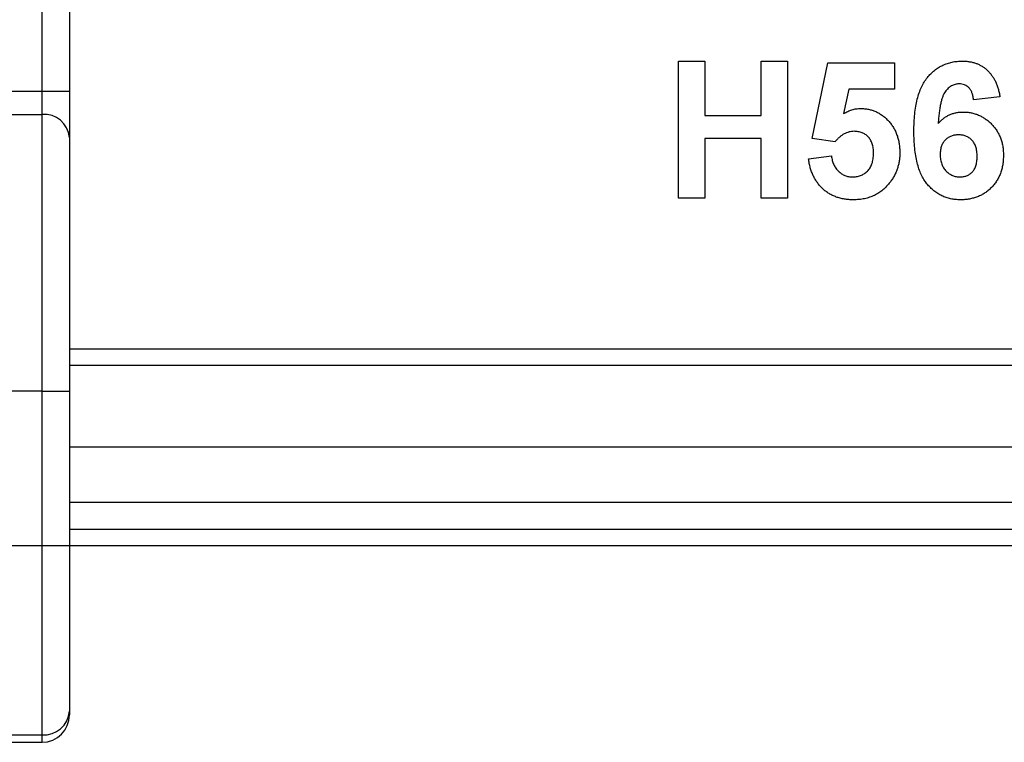
# Model space of a CAD drawing. Units: millimetres. Extents: x 8 to 418, y -29 to 291.
# Drawn here: x 100 to 105, y 222 to 226 of the extents above; entities that cross this region are included whole.
import ezdxf

# ---------------------------------------------------------------- set-up
doc = ezdxf.new("R2010")
doc.units = ezdxf.units.MM

msp = doc.modelspace()

# ---------------------------------------------------------------- linework, layer by layer
at = {"color": 7, "linetype": 'Continuous', "lineweight": 25}
for p, q in [((100.470954, 225.561261), (100.470954, 229.418404)), ((100.613812, 229.418404), (100.613812, 225.561261)), ((103.791467, 225.004484), (103.791467, 225.71877)), ((103.791467, 225.71877), (103.92883, 225.71877)), ((103.92883, 225.71877), (103.92883, 225.434887)), ((104.22187, 225.434887), (104.22187, 225.71877)), ((104.22187, 225.71877), (104.359233, 225.71877)), ((104.359233, 225.71877), (104.359233, 225.004484)), ((104.487438, 225.314409), (104.569856, 225.709613)), ((104.569856, 225.709613), (104.917841, 225.709613)), ((104.917841, 225.709613), (104.917841, 225.57225)), ((94.470954, 225.561261), (100.470954, 225.561261)), ((100.470954, 225.440882), (100.470954, 225.561261)), ((100.470954, 225.561261), (100.613812, 225.561261)), ((100.613812, 225.561261), (100.613812, 225.320504)), ((104.680032, 225.57225), (104.651987, 225.44476)), ((104.917841, 225.57225), (104.680032, 225.57225)), ((105.467291, 225.532329), (105.329929, 225.517305)), ((94.470954, 225.440882), (100.470954, 225.440882)), ((100.470954, 223.996339), (100.470954, 225.440882)), ((103.92883, 225.434887), (104.22187, 225.434887)), ((100.613812, 225.320504), (100.613812, 223.996339)), ((104.22187, 225.31584), (103.92883, 225.31584)), ((103.92883, 225.31584), (103.92883, 225.004484)), ((104.22187, 225.004484), (104.22187, 225.31584)), ((104.607344, 225.297525), (104.487438, 225.314409)), ((104.469123, 225.208811), (104.588171, 225.224265)), ((103.92883, 225.004484), (103.791467, 225.004484)), ((104.359233, 225.004484), (104.22187, 225.004484)), ((100.613812, 224.13269), (108.776103, 224.13269)), ((100.470954, 223.996339), (94.470954, 223.996339)), ((100.470954, 223.996339), (100.613812, 223.996339)), ((100.470954, 223.192147), (100.470954, 223.996339)), ((100.613812, 223.996339), (100.613812, 223.192147)), ((108.776103, 223.275547), (100.613812, 223.275547)), ((94.470954, 223.192147), (100.470954, 223.192147)), ((100.470954, 222.204041), (100.470954, 223.192147)), ((100.470954, 223.192147), (100.613812, 223.192147)), ((100.613812, 223.192147), (100.613812, 222.327554)), ((100.613812, 222.327554), (100.613812, 222.30821)), ((94.470954, 222.204041), (100.470954, 222.204041)), ((94.470954, 222.165353), (100.470954, 222.165353))]:
    msp.add_line(p, q, dxfattribs=at)
at = {"color": 1, "linetype": 'Continuous', "lineweight": 25}
for p, q in [((100.613812, 224.218404), (108.776103, 224.218404)), ((108.776103, 223.704118), (100.613812, 223.704118)), ((100.613812, 223.418404), (108.776103, 223.418404)), ((108.776103, 223.189832), (100.613812, 223.189832)), ((100.470954, 222.165353), (100.470954, 222.204041))]:
    msp.add_line(p, q, dxfattribs=at)
at = {"color": 7, "linetype": 'Continuous', "lineweight": 25}
for centre, radius, start, end in [((100.48131, 225.308215), 0.133071, 5.298627, 94.463039), ((100.479972, 222.337984), 0.134246, 266.148598, 355.544276), ((100.470954, 222.30821), 0.142857, 270, 0)]:
    msp.add_arc(centre, radius, start, end, dxfattribs=at)
for points, knots in [([(105.018574, 225.352041), (105.018787, 225.367691), (105.0192, 225.397931), (105.02252, 225.441594), (105.027795, 225.481915), (105.035478, 225.518803), (105.045306, 225.552335), (105.057221, 225.582577), (105.071522, 225.609421), (105.088149, 225.632779), (105.106444, 225.653083), (105.126101, 225.670609), (105.147047, 225.685527), (105.16928, 225.697797), (105.192983, 225.7071), (105.217931, 225.713817), (105.244166, 225.718135), (105.262137, 225.718556), (105.271264, 225.71877)], [0, 0, 0, 0, 0.09323119, 0.18014512, 0.26072002, 0.33534301, 0.40439372, 0.46866346, 0.52867105, 0.58512396, 0.63904643, 0.69117432, 0.74171432, 0.79194664, 0.84207518, 0.8930162, 0.94566581, 1, 1, 1, 1]), ([(105.271264, 225.71877), (105.27771, 225.718654), (105.290312, 225.718427), (105.308783, 225.71602), (105.326404, 225.712338), (105.343221, 225.707242), (105.359116, 225.700417), (105.374152, 225.692103), (105.38838, 225.682322), (105.401725, 225.671137), (105.414081, 225.658514), (105.425237, 225.644425), (105.435269, 225.62904), (105.44422, 225.612371), (105.451728, 225.594259), (105.458182, 225.574847), (105.46349, 225.554091), (105.466005, 225.539694), (105.467291, 225.532329)], [0, 0, 0, 0, 0.06475174, 0.12658137, 0.18683972, 0.24551408, 0.30284971, 0.3603454, 0.41791297, 0.47609188, 0.53506892, 0.59510382, 0.65639042, 0.71943432, 0.78495321, 0.85316077, 0.92488829, 1, 1, 1, 1]), ([(105.253664, 225.599723), (105.250219, 225.599638), (105.243364, 225.599471), (105.233378, 225.597342), (105.22375, 225.594184), (105.21456, 225.589711), (105.20576, 225.583939), (105.197485, 225.5768), (105.189355, 225.56867), (105.181847, 225.558852), (105.174645, 225.547226), (105.168443, 225.532995), (105.162915, 225.51617), (105.158182, 225.496671), (105.153887, 225.474619), (105.150367, 225.449927), (105.147549, 225.422571), (105.146198, 225.403413), (105.145491, 225.393392)], [0, 0, 0, 0, 0.04015363, 0.079903695, 0.118642465, 0.158240133, 0.198858249, 0.241137063, 0.285631282, 0.332856956, 0.38509527, 0.444912465, 0.513585738, 0.591645373, 0.679009247, 0.775790516, 0.882726651, 1, 1, 1, 1]), ([(105.329929, 225.517305), (105.329009, 225.523921), (105.327277, 225.536371), (105.322147, 225.553552), (105.315006, 225.568006), (105.30584, 225.579752), (105.294923, 225.588793), (105.282483, 225.595217), (105.268528, 225.59903), (105.258744, 225.599486), (105.253664, 225.599723)], [0, 0, 0, 0, 0.16008955, 0.30125929, 0.42817181, 0.54469242, 0.65604142, 0.76556452, 0.87826935, 1, 1, 1, 1]), ([(104.651987, 225.44476), (104.659134, 225.448884), (104.673051, 225.456914), (104.69527, 225.46518), (104.717604, 225.470485), (104.732659, 225.471175), (104.740128, 225.471517)], [0, 0, 0, 0, 0.265012996, 0.516088084, 0.75991733, 1, 1, 1, 1]), ([(104.740128, 225.471517), (104.74715, 225.471328), (104.76102, 225.470955), (104.781363, 225.467893), (104.800875, 225.462845), (104.819623, 225.455821), (104.837473, 225.446615), (104.854578, 225.435487), (104.870692, 225.422246), (104.885987, 225.407273), (104.899935, 225.390706), (104.911981, 225.372642), (104.922385, 225.353529), (104.930855, 225.333156), (104.937233, 225.311496), (104.942009, 225.288734), (104.944685, 225.264726), (104.945101, 225.248357), (104.945313, 225.240004)], [0, 0, 0, 0, 0.06090062, 0.12030232, 0.17801514, 0.23550649, 0.29361998, 0.35192764, 0.41222777, 0.47426505, 0.5374226, 0.59974492, 0.66233048, 0.72596345, 0.79076972, 0.85796946, 0.92752341, 1, 1, 1, 1]), ([(105.145491, 225.393392), (105.149881, 225.398161), (105.15849, 225.407511), (105.172774, 225.419701), (105.187739, 225.430123), (105.203547, 225.438673), (105.220286, 225.445036), (105.23765, 225.449867), (105.255869, 225.452573), (105.26825, 225.45299), (105.274555, 225.453202)], [0, 0, 0, 0, 0.13221818, 0.25926594, 0.38242622, 0.50396318, 0.6251095, 0.7472262, 0.87129529, 1, 1, 1, 1]), ([(105.274555, 225.453202), (105.281669, 225.452997), (105.295719, 225.452593), (105.316416, 225.449755), (105.336277, 225.444652), (105.355391, 225.437749), (105.373852, 225.429056), (105.391308, 225.418052), (105.408031, 225.405222), (105.423793, 225.390564), (105.438275, 225.374427), (105.451061, 225.356998), (105.461583, 225.338223), (105.470578, 225.318523), (105.477271, 225.297509), (105.482129, 225.275483), (105.485029, 225.252243), (105.485411, 225.236388), (105.485607, 225.228271)], [0, 0, 0, 0, 0.06195938, 0.12234778, 0.18148464, 0.24021749, 0.29911462, 0.35881914, 0.41955084, 0.4824499, 0.54599031, 0.60813738, 0.67027195, 0.73311337, 0.796428, 0.86193647, 0.92932613, 1, 1, 1, 1]), ([(104.707361, 225.35247), (104.702771, 225.352305), (104.693612, 225.351977), (104.680093, 225.349308), (104.666934, 225.344963), (104.654149, 225.338914), (104.641773, 225.331113), (104.629857, 225.321534), (104.618199, 225.310342), (104.611037, 225.301886), (104.607344, 225.297525)], [0, 0, 0, 0, 0.116460886, 0.232341294, 0.348354458, 0.467509408, 0.590460879, 0.718854075, 0.855005344, 1, 1, 1, 1]), ([(104.807951, 225.236999), (104.807877, 225.241677), (104.807733, 225.250718), (104.806402, 225.263816), (104.804358, 225.276057), (104.801106, 225.28735), (104.797393, 225.297906), (104.792387, 225.307351), (104.786893, 225.316094), (104.780198, 225.323664), (104.772902, 225.330353), (104.765132, 225.336312), (104.756801, 225.341285), (104.747992, 225.345553), (104.738551, 225.348662), (104.728556, 225.35073), (104.718141, 225.352283), (104.710992, 225.352407), (104.707361, 225.35247)], [0, 0, 0, 0, 0.08076352, 0.15608881, 0.22718787, 0.29473889, 0.35885252, 0.4200087, 0.4789559, 0.53676402, 0.59389324, 0.64974322, 0.70554457, 0.76118153, 0.81848863, 0.87665365, 0.93734764, 1, 1, 1, 1]), ([(105.260961, 224.995327), (105.252314, 224.995569), (105.235313, 224.996045), (105.210425, 224.999959), (105.186764, 225.006581), (105.164332, 225.01583), (105.142943, 225.027463), (105.122796, 225.041914), (105.103944, 225.059044), (105.086138, 225.078622), (105.069935, 225.101236), (105.056136, 225.127372), (105.044433, 225.156746), (105.034906, 225.189432), (105.027551, 225.225427), (105.022419, 225.264735), (105.01901, 225.30729), (105.018723, 225.336771), (105.018574, 225.352041)], [0, 0, 0, 0, 0.05325947, 0.10471759, 0.15477528, 0.20433008, 0.25391362, 0.30447605, 0.35670634, 0.41059695, 0.4672747, 0.52762561, 0.59224091, 0.6617987, 0.737131, 0.81838721, 0.90593331, 1, 1, 1, 1]), ([(105.251375, 225.334155), (105.2449, 225.333891), (105.232326, 225.333379), (105.214255, 225.328235), (105.197721, 225.320051), (105.185542, 225.310436), (105.176958, 225.301375), (105.171336, 225.293659), (105.166442, 225.285259), (105.162577, 225.275957), (105.159598, 225.265928), (105.157461, 225.255103), (105.156167, 225.243517), (105.156015, 225.235524), (105.155936, 225.231419)], [0, 0, 0, 0, 0.12241952, 0.2377579, 0.35295454, 0.47011641, 0.5295831, 0.58905666, 0.65060247, 0.71338352, 0.77943633, 0.84856495, 0.92222456, 1, 1, 1, 1]), ([(105.348244, 225.22126), (105.348167, 225.225985), (105.348019, 225.235119), (105.346723, 225.248322), (105.344602, 225.260527), (105.341638, 225.271821), (105.337625, 225.282053), (105.332891, 225.29143), (105.327143, 225.299696), (105.318601, 225.309418), (105.30618, 225.319214), (105.289583, 225.328137), (105.27098, 225.333196), (105.258034, 225.333829), (105.251375, 225.334155)], [0, 0, 0, 0, 0.08403205, 0.16245921, 0.23568914, 0.3042223, 0.36976508, 0.43085715, 0.49063308, 0.54833806, 0.66056695, 0.76986494, 0.88163108, 1, 1, 1, 1]), ([(104.588171, 225.224265), (104.589488, 225.216191), (104.592024, 225.200645), (104.599896, 225.17894), (104.61086, 225.159819), (104.624951, 225.143719), (104.640988, 225.130625), (104.658704, 225.12129), (104.677564, 225.115412), (104.690626, 225.114722), (104.697202, 225.114375)], [0, 0, 0, 0, 0.144356081, 0.277981424, 0.405676236, 0.531791328, 0.654120771, 0.769533837, 0.883969542, 1, 1, 1, 1]), ([(104.697202, 225.114375), (104.701023, 225.114442), (104.708501, 225.114573), (104.719522, 225.116064), (104.730049, 225.118488), (104.740184, 225.121776), (104.749819, 225.126101), (104.758965, 225.131394), (104.767654, 225.137662), (104.775931, 225.144749), (104.783579, 225.152841), (104.789971, 225.162156), (104.795633, 225.172217), (104.800246, 225.183297), (104.803571, 225.195437), (104.806217, 225.208427), (104.807565, 225.222424), (104.80782, 225.232037), (104.807951, 225.236999)], [0, 0, 0, 0, 0.06132926, 0.12005296, 0.17821936, 0.23466527, 0.29090286, 0.3475356, 0.40408539, 0.4627491, 0.52237531, 0.58231076, 0.6436974, 0.70757648, 0.774502, 0.84556573, 0.92026906, 1, 1, 1, 1]), ([(104.945313, 225.240004), (104.945122, 225.232988), (104.944741, 225.219063), (104.942517, 225.198457), (104.938363, 225.178458), (104.933073, 225.158953), (104.925761, 225.140106), (104.917084, 225.121793), (104.906712, 225.104048), (104.898709, 225.092852), (104.894661, 225.087188)], [0, 0, 0, 0, 0.12844062, 0.25492896, 0.37871613, 0.5019943, 0.62440698, 0.74819415, 0.87262, 1, 1, 1, 1]), ([(105.155936, 225.231419), (105.155988, 225.226882), (105.15609, 225.218018), (105.157761, 225.205156), (105.160163, 225.193097), (105.163399, 225.181776), (105.167883, 225.171363), (105.173204, 225.16165), (105.179497, 225.152725), (105.189153, 225.142253), (105.202496, 225.131254), (105.220007, 225.121459), (105.23877, 225.115371), (105.251712, 225.114709), (105.258243, 225.114375)], [0, 0, 0, 0, 0.07818058, 0.15276037, 0.22325479, 0.29014431, 0.35537983, 0.41833531, 0.48087025, 0.54317214, 0.66355047, 0.77731747, 0.88762419, 1, 1, 1, 1]), ([(105.258243, 225.114375), (105.26443, 225.114652), (105.276472, 225.115193), (105.293668, 225.120132), (105.309288, 225.127922), (105.320739, 225.137068), (105.328724, 225.145963), (105.334089, 225.153764), (105.338457, 225.162663), (105.342027, 225.172513), (105.344903, 225.183277), (105.346867, 225.195062), (105.347981, 225.207836), (105.348154, 225.216679), (105.348244, 225.22126)], [0, 0, 0, 0, 0.11663986, 0.22702683, 0.33500523, 0.44461004, 0.50139631, 0.56037016, 0.62281992, 0.68809124, 0.75802109, 0.83296513, 0.91346989, 1, 1, 1, 1]), ([(105.485607, 225.228271), (105.485408, 225.219679), (105.485022, 225.202921), (105.482175, 225.17838), (105.477148, 225.155216), (105.470279, 225.133243), (105.461394, 225.112635), (105.450631, 225.093223), (105.437626, 225.075338), (105.422968, 225.05874), (105.406627, 225.043928), (105.389212, 225.030812), (105.370531, 225.019909), (105.350858, 225.010732), (105.329857, 225.003998), (105.307897, 224.998947), (105.284801, 224.995867), (105.269031, 224.99551), (105.260961, 224.995327)], [0, 0, 0, 0, 0.070804636, 0.138086008, 0.203231214, 0.265884849, 0.327509145, 0.38786816, 0.448411189, 0.509386492, 0.570040425, 0.629864664, 0.688715113, 0.747985419, 0.808394326, 0.870086276, 0.933515568, 1, 1, 1, 1]), ([(104.702926, 224.995327), (104.694905, 224.995472), (104.679243, 224.995755), (104.656308, 224.998552), (104.634572, 225.003097), (104.6139, 225.009404), (104.594413, 225.017595), (104.575961, 225.027485), (104.558697, 225.039292), (104.542701, 225.052927), (104.528012, 225.067998), (104.51491, 225.084488), (104.503253, 225.102121), (104.493263, 225.121077), (104.484748, 225.141221), (104.477969, 225.162657), (104.472388, 225.185243), (104.470223, 225.200868), (104.469123, 225.208811)], [0, 0, 0, 0, 0.06868201, 0.13410537, 0.19756793, 0.25869526, 0.31894243, 0.37835259, 0.43773325, 0.4977361, 0.55812164, 0.61771695, 0.67788788, 0.73893187, 0.80100222, 0.86495866, 0.93135202, 1, 1, 1, 1]), ([(104.894661, 225.087188), (104.88876, 225.079895), (104.877145, 225.065542), (104.857262, 225.046671), (104.835637, 225.030823), (104.812329, 225.017808), (104.787361, 225.007594), (104.760623, 225.000493), (104.732309, 224.9961), (104.712863, 224.995588), (104.702926, 224.995327)], [0, 0, 0, 0, 0.12726521, 0.25047274, 0.37091837, 0.49035197, 0.61203916, 0.73612833, 0.86516034, 1, 1, 1, 1])]:
    msp.add_open_spline(points, degree=3, knots=knots, dxfattribs=at)

doc.saveas('drawing.dxf')
